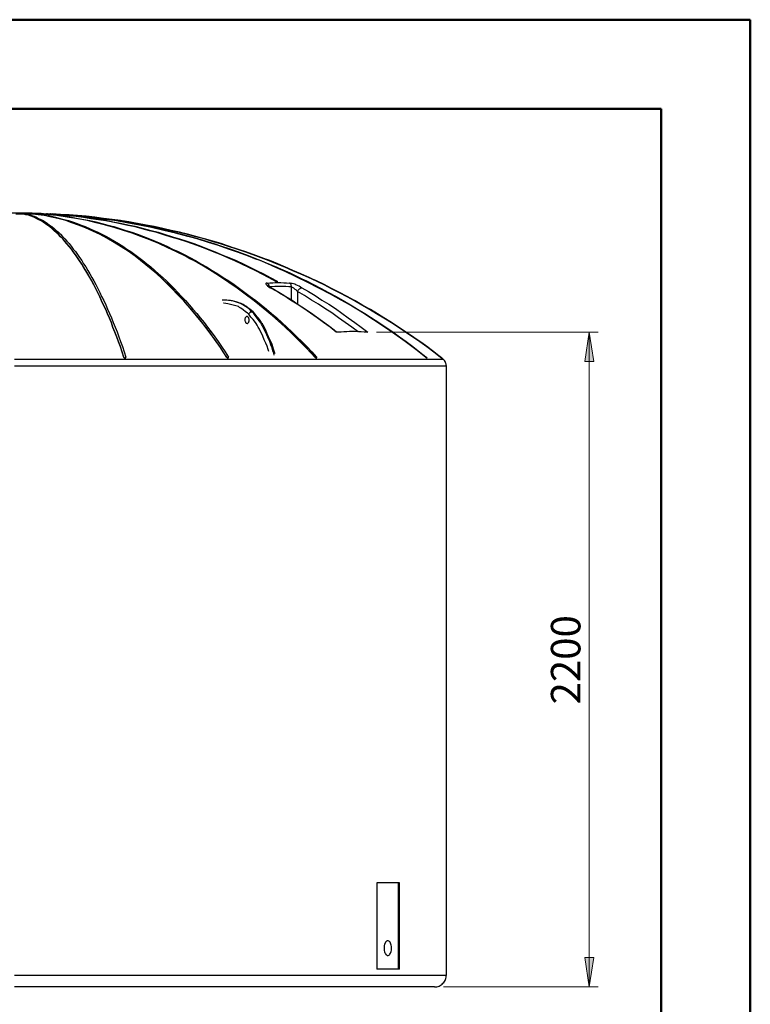
# Model space of a CAD drawing. Extents: x 0 to 1191, y 1 to 842.
# Drawn here: x 959 to 1191, y 530 to 842 of the extents above; entities that cross this region are included whole.
import ezdxf

# ---------------------------------------------------------------- set-up
doc = ezdxf.new("R2010")
doc.units = 0
doc.header["$MEASUREMENT"] = 0
doc.layers.add('Layer 1', color=7, linetype='Continuous')

msp = doc.modelspace()

# ---------------------------------------------------------------- hatches: boundary and pattern name
at = {"layer": 'Layer 1', "true_color": 0x808080}
h = msp.add_hatch(color=8, dxfattribs=at)
h.dxf.hatch_style = 2
h.paths.add_polyline_path([(1139.6, 535.4), (1138.2, 544.7), (1141, 544.7)])
h.paths.add_polyline_path([(1139.6, 743.2), (1141, 733.9), (1138.2, 733.9)])
h.paths.add_polyline_path([(96.7, 535.4), (95.3, 544.7), (98.1, 544.7)])
h.paths.add_polyline_path([(96.7, 780.8), (98.1, 771.5), (95.3, 771.5)])

# ---------------------------------------------------------------- linework, layer by layer
at = {"layer": 'Layer 1', "color": 9, "lineweight": 50, "true_color": 0xc0c0c0}
for points in [[(0.2, 842.4), (1190.7, 842.4)], [(1190.7, 0.6), (1190.7, 842.4)], [(71, 814.1), (1162.4, 814.1)], [(1162.4, 814.1), (1162.4, 28.9)]]:
    msp.add_lwpolyline(points, dxfattribs=at)
at = {"layer": 'Layer 1', "color": 7, "lineweight": 25, "true_color": 0xffffff}
for points in [[(966.4, 780.8), (965.6, 780.9), (962.8, 781), (960, 781), (957.2, 781), (954.5, 781), (951.7, 781), (948.9, 780.9), (948.1, 780.8)], [(960, 780.7), (959.7, 780.7), (959.4, 780.7), (959.1, 780.7), (958.8, 780.7), (958.5, 780.7), (958.2, 780.7), (957.9, 780.7), (957.6, 780.7)], [(958.2, 780.8), (958.8, 780.8), (959.4, 780.8), (960, 780.8), (960.7, 780.8), (961.3, 780.8), (961.8, 780.8), (962.4, 780.8), (963, 780.8), (963.5, 780.8), (964, 780.8), (964.5, 780.8), (965, 780.8), (965.5, 780.8), (965.9, 780.8), (966.3, 780.8), (966.7, 780.8), (967.1, 780.8), (967.4, 780.8), (967.7, 780.8), (968, 780.8), (968.2, 780.8), (968.5, 780.8), (968.6, 780.8), (968.8, 780.8), (968.9, 780.8), (969, 780.8), (969.1, 780.8)], [(960, 780.8), (960, 780.7)], [(960, 780.7), (960, 780.8)], [(960.6, 780.8), (960.5, 780.8), (960.4, 780.8), (960.3, 780.8), (960.2, 780.8), (960.1, 780.8), (960, 780.8)], [(960, 780.8), (960, 780.8)], [(991.9, 735.3), (991.3, 737), (990.8, 738.6), (990.2, 740.2), (989.6, 741.7), (989, 743.3), (988.4, 744.8), (987.9, 746.3), (987.3, 747.7), (986.7, 749.1), (986.1, 750.5), (985.4, 751.9), (984.8, 753.2), (984.2, 754.5), (983.6, 755.8), (983, 757.1), (982.3, 758.3), (981.7, 759.5), (981.1, 760.6), (980.4, 761.7), (979.8, 762.8), (979.1, 763.9), (978.5, 764.9), (977.8, 765.9), (977.2, 766.9), (976.5, 767.9), (975.8, 768.8), (975.2, 769.6), (974.5, 770.5), (973.8, 771.3), (973.1, 772.1), (972.5, 772.8), (971.8, 773.6), (971.1, 774.3), (970.4, 774.9), (969.7, 775.5), (969.1, 776.1), (968.4, 776.7), (967.7, 777.2), (967, 777.7), (966.3, 778.2), (965.6, 778.6), (964.9, 779), (964.2, 779.3), (963.5, 779.7), (962.8, 780), (962.1, 780.2), (961.4, 780.4), (960.7, 780.6), (960, 780.8)], [(991.9, 735.2), (991.3, 736.9), (990.8, 738.5), (990.2, 740.1), (989.6, 741.6), (989, 743.2), (988.4, 744.7), (987.9, 746.2), (987.3, 747.6), (986.7, 749), (986.1, 750.4), (985.4, 751.8), (984.8, 753.1), (984.2, 754.4), (983.6, 755.7), (983, 757), (982.3, 758.2), (981.7, 759.4), (981.1, 760.5), (980.4, 761.6), (979.8, 762.7), (979.1, 763.8), (978.5, 764.8), (977.8, 765.8), (977.2, 766.8), (976.5, 767.8), (975.8, 768.7), (975.2, 769.6), (974.5, 770.4), (973.8, 771.2), (973.1, 772), (972.5, 772.8), (971.8, 773.5), (971.1, 774.2), (970.4, 774.8), (969.7, 775.4), (969.1, 776), (968.4, 776.6), (967.7, 777.1), (967, 777.6), (966.3, 778.1), (965.6, 778.5), (964.9, 778.9), (964.2, 779.2), (963.5, 779.6), (962.8, 779.9), (962.1, 780.1), (961.4, 780.4), (960.7, 780.5), (960, 780.7)], [(960, 780.7), (960, 780.7)], [(960.6, 780.8), (960.6, 780.8)], [(960.6, 780.8), (961.3, 780.6), (962, 780.4), (962.7, 780.2), (963.4, 780), (964.1, 779.7), (964.8, 779.3), (965.5, 779), (966.2, 778.6), (966.9, 778.2), (967.6, 777.7), (968.3, 777.2), (969, 776.7), (969.7, 776.1), (970.4, 775.5), (971.1, 774.9), (971.7, 774.3), (972.4, 773.6), (973.1, 772.8), (973.8, 772.1), (974.5, 771.3), (975.1, 770.5), (975.8, 769.6), (976.5, 768.8), (977.1, 767.9), (977.8, 766.9), (978.5, 765.9), (979.1, 764.9), (979.8, 763.9), (980.4, 762.8), (981.1, 761.7), (981.7, 760.6), (982.3, 759.5), (983, 758.3), (983.6, 757.1), (984.2, 755.8), (984.8, 754.5), (985.5, 753.2), (986.1, 751.9), (986.7, 750.5), (987.3, 749.1), (987.9, 747.7), (988.5, 746.3), (989.1, 744.8), (989.7, 743.3), (990.3, 741.7), (990.8, 740.2), (991.4, 738.6), (992, 737), (992.5, 735.3)], [(962.9, 780.7), (962.6, 780.7), (962.3, 780.7), (962, 780.7), (961.8, 780.7), (961.5, 780.7), (961.2, 780.7), (961, 780.7)], [(962.9, 780.8), (962.9, 780.7)], [(963.4, 780.8), (963.4, 780.8), (963.3, 780.8), (963.2, 780.8), (963.1, 780.8), (963, 780.8), (962.9, 780.8)], [(962.9, 780.8), (962.9, 780.8)], [(1024.5, 735.3), (1023.4, 737), (1022.3, 738.6), (1021.2, 740.2), (1020.1, 741.7), (1019, 743.3), (1017.9, 744.8), (1016.7, 746.3), (1015.6, 747.7), (1014.4, 749.1), (1013.2, 750.5), (1012, 751.9), (1010.9, 753.2), (1009.7, 754.5), (1008.5, 755.8), (1007.3, 757.1), (1006, 758.3), (1004.8, 759.5), (1003.6, 760.6), (1002.3, 761.7), (1001.1, 762.8), (999.8, 763.9), (998.6, 764.9), (997.3, 765.9), (996, 766.9), (994.8, 767.9), (993.5, 768.8), (992.2, 769.6), (990.9, 770.5), (989.6, 771.3), (988.3, 772.1), (987, 772.8), (985.7, 773.6), (984.4, 774.3), (983, 774.9), (981.7, 775.5), (980.4, 776.1), (979.1, 776.7), (977.7, 777.2), (976.4, 777.7), (975, 778.2), (973.7, 778.6), (972.3, 779), (971, 779.3), (969.6, 779.7), (968.3, 780), (966.9, 780.2), (965.6, 780.4), (964.2, 780.6), (962.9, 780.8)], [(962.9, 780.7), (962.9, 780.8)], [(1024.5, 735.2), (1022.7, 738), (1020.8, 740.8), (1018.8, 743.4), (1016.9, 746), (1014.9, 748.4), (1012.9, 750.8), (1010.9, 753.1), (1008.8, 755.3), (1007.2, 757), (1005.5, 758.7), (1003.9, 760.2), (1002.2, 761.8), (1000.5, 763.2), (998.8, 764.6), (997.1, 766), (995.4, 767.3), (993.2, 768.9), (991, 770.3), (988.8, 771.7), (986.5, 773), (984.3, 774.2), (982, 775.3), (979.7, 776.3), (977.5, 777.2), (975.4, 777.9), (973.4, 778.6), (971.3, 779.2), (969.4, 779.6), (968.4, 779.8), (967.5, 780), (966.6, 780.2), (965.6, 780.3), (964.7, 780.5), (963.8, 780.6), (962.9, 780.7)], [(962.9, 780.7), (962.9, 780.7)], [(963.4, 780.8), (963.4, 780.8)], [(963.4, 780.8), (964.8, 780.6), (966.2, 780.4), (967.5, 780.2), (968.9, 780), (970.2, 779.7), (971.6, 779.3), (972.9, 779), (974.3, 778.6), (975.6, 778.2), (977, 777.7), (978.3, 777.2), (979.6, 776.7), (981, 776.1), (982.3, 775.5), (983.6, 774.9), (984.9, 774.3), (986.3, 773.6), (987.6, 772.8), (988.9, 772.1), (990.2, 771.3), (991.5, 770.5), (992.8, 769.6), (994.1, 768.8), (995.3, 767.9), (996.6, 766.9), (997.9, 765.9), (999.2, 764.9), (1000.4, 763.9), (1001.7, 762.8), (1002.9, 761.7), (1004.2, 760.6), (1005.4, 759.5), (1006.6, 758.3), (1007.8, 757.1), (1009, 755.8), (1010.2, 754.5), (1011.4, 753.2), (1012.6, 751.9), (1013.8, 750.5), (1015, 749.1), (1016.1, 747.7), (1017.3, 746.3), (1018.4, 744.8), (1019.6, 743.3), (1020.7, 741.7), (1021.8, 740.2), (1022.9, 738.6), (1024, 737), (1025.1, 735.3)], [(965.4, 780.7), (965.1, 780.7), (964.9, 780.7), (964.7, 780.7), (964.4, 780.7), (964.3, 780.7)], [(965.4, 780.8), (965.4, 780.7)], [(965.8, 780.8), (965.8, 780.8), (965.7, 780.8), (965.6, 780.8), (965.5, 780.8), (965.4, 780.8)], [(965.4, 780.8), (965.4, 780.8)], [(1052.6, 735.3), (1049.5, 738.5), (1046.5, 741.6), (1043.3, 744.6), (1040.1, 747.5), (1036.9, 750.2), (1033.6, 752.9), (1030.3, 755.5), (1027.3, 757.7), (1024.1, 759.8), (1021, 761.9), (1017.8, 763.8), (1014.6, 765.6), (1011.4, 767.4), (1007.8, 769.2), (1004.2, 770.8), (1000.6, 772.4), (997, 773.8), (993.3, 775.1), (989.7, 776.3), (986, 777.3), (982.5, 778.2), (979.1, 778.9), (975.7, 779.5), (972.3, 780.1), (968.8, 780.5), (965.4, 780.8)], [(965.4, 780.7), (965.4, 780.8)], [(1052.6, 735.2), (1049.9, 738), (1047.2, 740.8), (1044.5, 743.4), (1041.8, 745.9), (1039, 748.4), (1036.1, 750.8), (1033.2, 753.1), (1030.4, 755.3), (1027.8, 757.2), (1025.2, 759), (1022.5, 760.8), (1019.9, 762.5), (1018.5, 763.3), (1017.1, 764.2), (1015.7, 765), (1014.3, 765.8), (1012.8, 766.5), (1011.4, 767.3), (1008.6, 768.7), (1005.8, 770), (1003, 771.3), (1000.1, 772.5), (997.3, 773.6), (994.5, 774.6), (991.7, 775.5), (988.8, 776.4), (986, 777.2), (983.1, 777.9), (980.3, 778.6), (977.4, 779.2), (974.5, 779.6), (973.2, 779.8), (971.9, 780), (970.6, 780.2), (969.3, 780.3), (968, 780.5), (966.7, 780.6), (965.4, 780.7)], [(965.4, 780.7), (965.4, 780.7)], [(965.8, 780.8), (965.8, 780.8)], [(965.8, 780.8), (967.8, 780.6), (969.7, 780.4), (971.6, 780.2), (973.5, 780), (975.4, 779.7), (977.3, 779.3), (979.2, 779), (981.1, 778.6), (983, 778.2), (984.9, 777.7), (986.8, 777.2), (988.7, 776.7), (990.6, 776.1), (992.5, 775.5), (994.4, 774.9), (996.2, 774.3), (998.1, 773.6), (1000, 772.8), (1001.8, 772.1), (1003.6, 771.3), (1005.5, 770.5), (1007.3, 769.6), (1009.1, 768.8), (1011, 767.9), (1012.8, 766.9), (1014.6, 765.9), (1016.3, 764.9), (1018.1, 763.9), (1019.9, 762.8), (1021.7, 761.7), (1023.4, 760.6), (1025.2, 759.5), (1026.9, 758.3), (1028.6, 757.1), (1030.3, 755.8), (1032, 754.5), (1033.7, 753.2), (1035.4, 751.9), (1037.1, 750.5), (1038.7, 749.1), (1040.4, 747.7), (1042, 746.3), (1043.6, 744.8), (1045.2, 743.3), (1046.8, 741.7), (1048.4, 740.2), (1049.9, 738.6), (1051.5, 737), (1053, 735.3)], [(967.3, 780.7), (967.1, 780.7), (967, 780.7)], [(967.3, 780.8), (967.3, 780.7)], [(967.3, 780.7), (967.3, 780.8)], [(967.6, 780.8), (967.6, 780.8), (967.5, 780.8), (967.4, 780.8), (967.3, 780.8)], [(967.3, 780.8), (967.3, 780.8)], [(1040.1, 759.4), (1038, 760.5), (1035.8, 761.7), (1033.7, 762.8), (1031.5, 763.8), (1029.3, 764.9), (1027.1, 765.9), (1024.9, 766.9), (1022.7, 767.8), (1020.5, 768.7), (1018.2, 769.6), (1016, 770.5), (1013.7, 771.3), (1011.5, 772.1), (1009.2, 772.8), (1006.9, 773.5), (1004.6, 774.2), (1002.3, 774.9), (1000, 775.5), (997.7, 776.1), (995.4, 776.7), (993.1, 777.2), (990.8, 777.7), (988.4, 778.1), (986.1, 778.6), (983.8, 779), (981.4, 779.3), (979.1, 779.7), (976.7, 780), (974.4, 780.2), (972, 780.4), (969.7, 780.6), (967.3, 780.8)], [(1040.1, 759.3), (1038, 760.4), (1035.8, 761.6), (1033.7, 762.7), (1031.5, 763.7), (1029.3, 764.8), (1027.1, 765.8), (1024.9, 766.8), (1022.7, 767.7), (1020.5, 768.6), (1018.2, 769.5), (1016, 770.4), (1013.7, 771.2), (1011.5, 772), (1009.2, 772.7), (1006.9, 773.4), (1004.6, 774.1), (1002.3, 774.8), (1000, 775.4), (997.7, 776), (995.4, 776.6), (993.1, 777.1), (990.8, 777.6), (988.4, 778.1), (986.1, 778.5), (983.8, 778.9), (981.4, 779.2), (979.1, 779.6), (976.7, 779.9), (974.4, 780.1), (972, 780.4), (969.7, 780.5), (967.3, 780.7)], [(967.3, 780.7), (967.3, 780.7)], [(967.6, 780.8), (967.6, 780.8)], [(967.6, 780.8), (970, 780.6), (972.4, 780.4), (974.7, 780.2), (977.1, 780), (979.4, 779.7), (981.8, 779.3), (984.1, 779), (986.4, 778.6), (988.8, 778.1), (991.1, 777.7), (993.4, 777.2), (995.8, 776.7), (998.1, 776.1), (1000.4, 775.5), (1002.7, 774.9), (1005, 774.2), (1007.3, 773.5), (1009.5, 772.8), (1011.8, 772.1), (1014.1, 771.3), (1016.3, 770.5), (1018.6, 769.6), (1020.8, 768.7), (1023, 767.8), (1025.2, 766.9), (1027.5, 765.9), (1029.7, 764.9), (1031.8, 763.8), (1034, 762.8), (1036.2, 761.7), (1038.3, 760.5), (1040.5, 759.4)], [(968.6, 780.7), (968.6, 780.8)], [(968.6, 780.8), (968.6, 780.7)], [(968.7, 780.8), (968.7, 780.8), (968.6, 780.8)], [(968.6, 780.8), (968.6, 780.8)], [(1087.7, 735.3), (1083.5, 738.5), (1079.3, 741.6), (1075.1, 744.6), (1070.7, 747.5), (1066.3, 750.2), (1061.8, 752.9), (1057.3, 755.5), (1053.1, 757.7), (1048.9, 759.8), (1044.6, 761.9), (1040.2, 763.8), (1035.9, 765.6), (1031.4, 767.4), (1026.6, 769.2), (1021.7, 770.8), (1016.8, 772.4), (1011.8, 773.8), (1006.8, 775.1), (1001.8, 776.3), (996.7, 777.3), (992, 778.2), (987.4, 778.9), (982.7, 779.5), (978, 780.1), (973.3, 780.5), (968.6, 780.8)], [(968.7, 780.8), (968.7, 780.8)], [(968.7, 780.8), (971.4, 780.6), (974, 780.4), (976.6, 780.2), (979.2, 780), (981.8, 779.7), (984.5, 779.3), (987.1, 779), (989.7, 778.6), (992.3, 778.2), (994.8, 777.7), (997.4, 777.2), (1000, 776.7), (1002.6, 776.1), (1005.2, 775.5), (1007.7, 774.9), (1010.3, 774.3), (1012.8, 773.6), (1015.4, 772.8), (1017.9, 772.1), (1020.4, 771.3), (1022.9, 770.5), (1025.4, 769.6), (1027.9, 768.8), (1030.4, 767.9), (1032.8, 766.9), (1035.3, 765.9), (1037.7, 764.9), (1040.2, 763.9), (1042.6, 762.8), (1045, 761.7), (1047.4, 760.6), (1049.8, 759.5), (1052.1, 758.3), (1054.5, 757.1), (1056.8, 755.8), (1059.2, 754.5), (1061.5, 753.2), (1063.8, 751.9), (1066, 750.5), (1068.3, 749.1), (1070.5, 747.7), (1072.8, 746.3), (1075, 744.8), (1077.2, 743.3), (1079.3, 741.7), (1081.5, 740.2), (1083.6, 738.6), (1085.7, 737), (1087.8, 735.3)], [(969.1, 780.8), (969.1, 780.8)], [(969.1, 780.8), (969.1, 780.8)], [(1092.4, 735.3), (1090.2, 737), (1088, 738.6), (1085.8, 740.2), (1083.6, 741.7), (1081.3, 743.3), (1079, 744.8), (1076.8, 746.3), (1074.4, 747.7), (1072.1, 749.1), (1069.8, 750.5), (1067.4, 751.9), (1065.1, 753.2), (1062.7, 754.5), (1060.3, 755.8), (1057.8, 757.1), (1055.4, 758.3), (1053, 759.5), (1050.5, 760.6), (1048, 761.7), (1045.5, 762.8), (1043, 763.9), (1040.5, 764.9), (1038, 765.9), (1035.4, 766.9), (1032.9, 767.9), (1030.3, 768.8), (1027.7, 769.6), (1025.1, 770.5), (1022.5, 771.3), (1019.9, 772.1), (1017.3, 772.8), (1014.7, 773.6), (1012.1, 774.3), (1009.4, 774.9), (1006.8, 775.5), (1004.1, 776.1), (1001.4, 776.7), (998.8, 777.2), (996.1, 777.7), (993.4, 778.2), (990.7, 778.6), (988, 779), (985.3, 779.3), (982.6, 779.7), (979.9, 780), (977.2, 780.2), (974.5, 780.4), (971.8, 780.6), (969.1, 780.8)], [(969.1, 780.8), (969.1, 780.8)], [(969.1, 780.8), (969.1, 780.8)], [(1092.7, 735.1), (1090.5, 736.7), (1088.3, 738.4), (1086.1, 740), (1083.9, 741.5), (1081.6, 743.1), (1079.3, 744.6), (1077.1, 746.1), (1074.7, 747.5), (1072.4, 749), (1070.1, 750.4), (1067.7, 751.7), (1065.3, 753.1), (1062.9, 754.4), (1060.5, 755.7), (1058.1, 756.9), (1055.7, 758.1), (1053.2, 759.3), (1050.7, 760.5), (1048.2, 761.6), (1045.7, 762.7), (1043.2, 763.8), (1040.7, 764.9), (1038.2, 765.9), (1035.6, 766.8), (1033.1, 767.8), (1030.5, 768.7), (1027.9, 769.6), (1025.3, 770.4), (1022.7, 771.3), (1020.1, 772.1), (1017.5, 772.8), (1014.8, 773.5), (1012.2, 774.2), (1009.5, 774.9), (1006.9, 775.5), (1004.2, 776.1), (1001.5, 776.7), (998.9, 777.2), (996.2, 777.7), (993.5, 778.1), (990.8, 778.6), (988.1, 779), (985.4, 779.3), (982.7, 779.7), (979.9, 780), (977.2, 780.2), (974.5, 780.4), (971.8, 780.6), (969.1, 780.8)], [(969.1, 780.8), (969.1, 780.8)], [(1087.7, 735.2), (1084.5, 737.7), (1081.2, 740.2), (1077.9, 742.6), (1074.5, 744.9), (1071.1, 747.1), (1067.7, 749.3), (1064.3, 751.4), (1060.8, 753.4), (1057.4, 755.3), (1053.8, 757.2), (1050.3, 759), (1046.6, 760.8), (1043.1, 762.5), (1041.1, 763.3), (1039.2, 764.2), (1037.3, 765), (1035.4, 765.8), (1033.4, 766.5), (1031.4, 767.3), (1028.3, 768.5), (1025.1, 769.6), (1021.9, 770.7), (1018.7, 771.7), (1015.4, 772.7), (1012.2, 773.6), (1008.3, 774.6), (1004.5, 775.5), (1000.6, 776.4), (996.8, 777.2), (992.8, 777.9), (989, 778.6), (985, 779.2), (981.1, 779.6), (979, 779.9), (976.9, 780.1), (974.9, 780.3), (972.9, 780.4), (970.8, 780.6), (970.2, 780.6)], [(1092.4, 735.2), (1090.2, 736.9), (1088, 738.5), (1085.8, 740.1), (1083.6, 741.6), (1081.3, 743.2), (1079, 744.7), (1076.8, 746.2), (1074.4, 747.6), (1072.1, 749), (1069.8, 750.4), (1067.4, 751.8), (1065.1, 753.1), (1062.7, 754.4), (1060.3, 755.7), (1057.8, 757), (1055.4, 758.2), (1053, 759.4), (1050.5, 760.5), (1048, 761.6), (1045.5, 762.7), (1043, 763.8), (1040.5, 764.8), (1038, 765.8), (1035.4, 766.8), (1032.9, 767.8), (1030.3, 768.7), (1027.7, 769.6), (1025.1, 770.4), (1022.5, 771.2), (1019.9, 772), (1017.3, 772.8), (1014.7, 773.5), (1012.1, 774.2), (1009.4, 774.8), (1006.8, 775.4), (1004.1, 776), (1001.4, 776.6), (998.8, 777.1), (996.1, 777.6), (993.4, 778.1), (990.7, 778.5), (988, 778.9), (985.3, 779.2), (982.7, 779.6)], [(1037.3, 758.8), (1037.1, 758.8), (1037, 758.8), (1036.9, 758.7), (1036.9, 758.5), (1037, 758.3), (1037.2, 758.1), (1037.5, 757.9), (1037.9, 757.6), (1038.3, 757.3)], [(1037.3, 758.8), (1038.2, 758.9), (1039.1, 758.9), (1039.9, 759), (1040.8, 759), (1041.7, 759), (1042.6, 758.9), (1043.5, 758.9), (1044.4, 758.8)], [(1037.3, 758.8), (1037.4, 758.7), (1037.6, 758.6), (1037.7, 758.5), (1037.8, 758.3), (1037.9, 758.2), (1037.9, 758), (1038, 757.8), (1038, 757.6)], [(1038.5, 757.3), (1038.3, 757.4), (1038.1, 757.5), (1038, 757.6), (1037.9, 757.7), (1037.8, 757.8), (1037.7, 757.8), (1037.7, 757.9), (1037.6, 757.9)], [(1045.1, 757.6), (1044.2, 757.6), (1043.3, 757.7), (1042.4, 757.7), (1041.5, 757.7), (1040.6, 757.7), (1039.8, 757.7), (1038.9, 757.6), (1038, 757.6)], [(1038.3, 757.3), (1038.4, 757.3), (1038.5, 757.3)], [(1059.3, 743.2), (1057.3, 744.8), (1055.2, 746.3), (1053.2, 747.8), (1051.1, 749.2), (1049, 750.7), (1046.9, 752.1), (1044.8, 753.4), (1042.6, 754.8), (1040.5, 756.1), (1038.3, 757.3)], [(1059.4, 743.2), (1058.6, 743.8), (1056.8, 745.2), (1054.9, 746.6), (1053, 748), (1051.1, 749.3), (1049.2, 750.6), (1047.2, 751.9), (1045.3, 753.2), (1043.3, 754.4), (1041.3, 755.6), (1039.4, 756.8), (1038.5, 757.3)], [(1040.1, 759.4), (1040.3, 759.3), (1040.4, 759.3), (1040.4, 759.2), (1040.5, 759.2), (1040.6, 759.2), (1040.6, 759.3), (1040.5, 759.4)], [(1040.1, 759.3), (1040.1, 759.4)], [(1040.1, 759.3), (1040.3, 759.2), (1040.4, 759.2), (1040.4, 759.1), (1040.5, 759.1), (1040.6, 759.1)], [(1040.6, 759.1), (1040.6, 759.2)], [(1045.1, 757.6), (1045.1, 757.8), (1045, 758), (1045, 758.2), (1044.9, 758.3), (1044.8, 758.5), (1044.7, 758.6), (1044.5, 758.7), (1044.4, 758.8)], [(1048.3, 757.3), (1047.9, 757.5), (1047.5, 757.8), (1047, 758), (1046.5, 758.2), (1046.1, 758.4), (1045.7, 758.5), (1045.3, 758.6), (1045, 758.7), (1044.7, 758.8), (1044.4, 758.8)], [(1045.1, 753.3), (1045.1, 757.6)], [(1045.1, 757.6), (1045.2, 757.5), (1045.3, 757.5), (1045.5, 757.4), (1045.7, 757.3), (1045.9, 757.1), (1046.1, 756.9), (1046.4, 756.7), (1046.6, 756.5), (1046.8, 756.3), (1047, 756.1)], [(1047, 756.1), (1047.1, 756.3), (1047.2, 756.5), (1047.3, 756.6), (1047.5, 756.8), (1047.6, 757), (1047.8, 757.1), (1047.9, 757.2), (1048, 757.3), (1048.2, 757.3), (1048.3, 757.3)], [(1048.3, 757.3), (1050.5, 756.1), (1052.6, 754.8), (1054.7, 753.4), (1056.9, 752.1), (1059, 750.7), (1061.1, 749.2), (1063.1, 747.8), (1065.2, 746.3), (1067.2, 744.8), (1069.3, 743.2)], [(1032.5, 749.7), (1031.8, 750.4), (1031, 751), (1030.3, 751.5), (1029.6, 751.9), (1029.1, 752.2), (1028.6, 752.4), (1028.2, 752.5), (1026.7, 753), (1025.9, 753.1), (1025.1, 753.3), (1024.4, 753.4), (1023.7, 753.4), (1023.1, 753.4)], [(1023.6, 753.4), (1023.5, 753.4), (1023.1, 753.4)], [(1032.9, 749.6), (1032.4, 750.1), (1031.8, 750.5), (1031.2, 750.9), (1030.6, 751.4), (1030.2, 751.7), (1029.7, 752), (1029.5, 752.1), (1029.3, 752.2), (1029.1, 752.3), (1028.8, 752.4), (1028.4, 752.5), (1028.1, 752.6), (1027.8, 752.7), (1027.5, 752.8), (1027.1, 752.9), (1026.3, 753.1), (1025.7, 753.2), (1025.1, 753.3), (1024.5, 753.4), (1024, 753.4), (1023.7, 753.4)], [(1047, 756.1), (1047, 752.1)], [(1066.2, 743.3), (1064.2, 744.8), (1062.1, 746.3), (1060, 747.8), (1057.9, 749.3), (1055.7, 750.7), (1053.6, 752.1), (1051.4, 753.4), (1049.2, 754.8), (1047, 756.1)], [(1031.5, 748.9), (1031, 749.3), (1030.5, 749.7), (1029.7, 750.3), (1029, 750.8), (1028.6, 751), (1028.2, 751.3), (1027.8, 751.4), (1027.4, 751.6), (1026.1, 751.9), (1024.9, 752.2), (1024.2, 752.3), (1023.6, 752.4), (1023.5, 752.4)], [(1031.5, 746.6), (1031.6, 746.7), (1031.6, 746.9), (1031.6, 747.1), (1031.6, 747.3), (1031.5, 747.5), (1031.5, 747.7), (1031.4, 747.8), (1031.3, 748), (1031.2, 748.1), (1031.1, 748.2), (1031, 748.2), (1030.9, 748.2), (1030.8, 748.2), (1030.7, 748.1), (1030.6, 748), (1030.5, 747.9), (1030.4, 747.8), (1030.4, 747.6), (1030.3, 747.4), (1030.3, 747.2), (1030.3, 747), (1030.3, 746.8), (1030.4, 746.7), (1030.5, 746.5), (1030.5, 746.3), (1030.6, 746.2), (1030.7, 746.1), (1030.8, 746.1), (1031, 746), (1031.1, 746), (1031.2, 746.1), (1031.3, 746.2), (1031.4, 746.3), (1031.5, 746.4), (1031.5, 746.6)], [(1031.5, 748.9), (1031.6, 749), (1031.7, 749.2), (1031.8, 749.3), (1031.9, 749.5), (1032.1, 749.6), (1032.2, 749.6), (1032.4, 749.7), (1032.5, 749.7)], [(1031.5, 748.9), (1031.6, 749), (1031.7, 749.2), (1031.8, 749.3), (1031.9, 749.4), (1032.1, 749.5), (1032.3, 749.6), (1032.4, 749.7), (1032.6, 749.7)], [(1037.9, 737.1), (1037.7, 737.7), (1037.3, 738.7), (1036.9, 739.7), (1036.4, 740.8), (1036, 741.9), (1034.9, 744.1), (1034.7, 744.5), (1034.5, 744.8), (1034.2, 745.4), (1033.9, 745.9), (1033.6, 746.3), (1032.9, 747.2), (1032.2, 748), (1031.5, 748.9)], [(1032.5, 749.7), (1032.7, 749.7), (1032.8, 749.7), (1032.9, 749.6)], [(1032.5, 749.7), (1032.5, 749.7), (1032.6, 749.7)], [(1032.6, 749.7), (1032.7, 749.7), (1032.8, 749.6), (1032.9, 749.6), (1033, 749.5)], [(1039.6, 735.9), (1039.5, 736.5), (1039.2, 737.3), (1038.9, 738.2), (1038.5, 739.2), (1038.2, 740.2), (1037.8, 741.1), (1037, 742.9), (1036.1, 744.7), (1035.9, 745.2), (1035.6, 745.7), (1035.3, 746.2), (1034.9, 746.7), (1034.2, 747.6), (1033.5, 748.5), (1033.1, 749.1), (1032.6, 749.7)], [(1033, 749.5), (1033, 749.5), (1033, 749.6), (1032.9, 749.6)], [(1039.9, 736.3), (1039.8, 736.5), (1039.6, 737.2), (1039.4, 737.8), (1039.2, 738.5), (1038.9, 739.3), (1038.6, 740), (1038.2, 740.9), (1037.8, 741.7), (1037.4, 742.7), (1036.9, 743.8), (1036.5, 744.6), (1036.3, 745.1), (1036.1, 745.4), (1035.9, 745.8), (1035.6, 746.1), (1035.4, 746.5), (1035.1, 746.9), (1034.6, 747.6), (1034.1, 748.2), (1033.5, 748.9), (1033, 749.5)], [(1060.8, 743.2), (1060.6, 743.2), (1060.4, 743.2), (1060.2, 743.2), (1060.1, 743.2), (1059.9, 743.2), (1059.7, 743.2), (1059.5, 743.2), (1059.3, 743.2)], [(1068.1, 743.2), (1067.2, 743.3), (1066.3, 743.3), (1065.3, 743.4), (1064.4, 743.4), (1063.5, 743.4), (1062.6, 743.3), (1061.7, 743.3), (1060.8, 743.2)], [(1069.3, 743.2), (1069.1, 743.2), (1069, 743.2), (1068.8, 743.2), (1068.7, 743.2), (1068.5, 743.2), (1068.4, 743.2), (1068.2, 743.2), (1068.1, 743.2)], [(957.2, 734.6), (960.8, 734.6), (964.4, 734.6), (967.9, 734.6), (971.4, 734.6), (975, 734.6), (978.5, 734.6), (982, 734.6), (985.5, 734.6), (989, 734.6), (992.4, 734.6), (995.8, 734.6), (999.2, 734.6), (1002.6, 734.6), (1005.9, 734.6), (1009.3, 734.6), (1012.5, 734.6), (1015.8, 734.6), (1018.9, 734.6), (1022.1, 734.6), (1025.2, 734.6), (1028.3, 734.6), (1031.3, 734.6), (1034.2, 734.6), (1037.1, 734.6), (1040, 734.6), (1042.8, 734.6), (1045.5, 734.6), (1048.2, 734.6), (1050.8, 734.6), (1053.3, 734.6), (1055.8, 734.6), (1058.2, 734.6), (1060.6, 734.6), (1062.9, 734.6), (1065.1, 734.6), (1067.2, 734.6), (1069.2, 734.6), (1071.2, 734.6), (1073.1, 734.6), (1074.9, 734.6), (1076.7, 734.6), (1078.3, 734.6), (1079.9, 734.6), (1081.4, 734.6), (1082.8, 734.6), (1084.1, 734.6), (1085.4, 734.6), (1086.5, 734.6), (1087.6, 734.6), (1088.5, 734.6), (1089.4, 734.6), (1090.2, 734.6), (1090.9, 734.6), (1091.5, 734.6), (1092, 734.6), (1092.4, 734.6), (1092.7, 734.6), (1093, 734.6), (1093.1, 734.6), (1093.2, 734.6)], [(991.9, 735.3), (991.9, 735.2), (992, 735.2), (992.1, 735.1), (992.2, 735.1), (992.3, 735.1), (992.4, 735.1), (992.5, 735.1), (992.5, 735.2), (992.5, 735.3)], [(991.9, 735.2), (991.9, 735.2), (992, 735.1), (992.1, 735), (992.2, 735), (992.3, 735), (992.4, 735), (992.5, 735), (992.5, 735.1), (992.5, 735.2)], [(992.5, 735.2), (992.5, 735.3)], [(1024.5, 735.3), (1024.6, 735.2), (1024.7, 735.2), (1024.8, 735.1), (1024.9, 735.1), (1025, 735.1), (1025.1, 735.1), (1025.1, 735.2), (1025.1, 735.3)], [(1024.5, 735.2), (1024.5, 735.3)], [(1024.5, 735.2), (1024.6, 735.2), (1024.7, 735.1), (1024.8, 735), (1024.9, 735), (1025, 735), (1025.1, 735), (1025.1, 735.1)], [(1025.1, 735.1), (1025.1, 735.2)], [(1052.6, 735.3), (1052.6, 735.2), (1052.8, 735.2), (1052.8, 735.1), (1052.9, 735.1), (1053, 735.1), (1053.1, 735.1), (1053.1, 735.2), (1053, 735.3)], [(1052.6, 735.2), (1052.6, 735.3)], [(1052.6, 735.2), (1052.6, 735.2), (1052.8, 735.1), (1052.8, 735), (1052.9, 735), (1053, 735), (1053.1, 735), (1053.1, 735.1)], [(1053.1, 735.1), (1053.1, 735.2)], [(1087.7, 735.2), (1087.7, 735.3)], [(1087.7, 735.3), (1087.8, 735.2), (1087.9, 735.2), (1088, 735.1), (1088.1, 735.1), (1088, 735.2), (1087.9, 735.2), (1087.8, 735.3)], [(1087.7, 735.2), (1087.8, 735.2), (1087.9, 735.1), (1088, 735), (1088.1, 735)], [(1088.1, 735), (1088.1, 735.1)], [(1092.4, 735.3), (1092.5, 735.2), (1092.6, 735.2), (1092.6, 735.1), (1092.7, 735.1)], [(1092.4, 735.2), (1092.4, 735.3)], [(1092.4, 735.2), (1092.5, 735.2), (1092.6, 735.1), (1092.6, 735), (1092.7, 735)], [(1092.7, 735), (1092.7, 735.1)], [(1093.2, 734.6), (1093.1, 734.7), (1093, 734.7), (1093, 734.8), (1092.9, 734.8), (1092.9, 734.9), (1092.8, 734.9), (1092.7, 734.9), (1092.7, 735)], [(1094.3, 732.4), (1094.2, 732.7), (1094.2, 733), (1094.1, 733.3), (1094, 733.6), (1093.8, 733.9), (1093.6, 734.2), (1093.4, 734.4), (1093.2, 734.6)], [(1094.3, 732.4), (1094.2, 732.4), (1094.1, 732.4), (1093.8, 732.4), (1093.5, 732.4), (1093.1, 732.4), (1092.6, 732.4), (1092, 732.4), (1091.3, 732.4), (1090.5, 732.4), (1089.6, 732.4), (1088.6, 732.4), (1087.5, 732.4), (1086.4, 732.4), (1085.2, 732.4), (1083.8, 732.4), (1082.4, 732.4), (1080.9, 732.4), (1079.3, 732.4), (1077.6, 732.4), (1075.9, 732.4), (1074.1, 732.4), (1072.1, 732.4), (1070.2, 732.4), (1068.1, 732.4), (1065.9, 732.4), (1063.7, 732.4), (1061.4, 732.4), (1059.1, 732.4), (1056.6, 732.4), (1054.1, 732.4), (1051.6, 732.4), (1048.9, 732.4), (1046.2, 732.4), (1043.5, 732.4), (1040.6, 732.4), (1037.8, 732.4), (1034.8, 732.4), (1031.9, 732.4), (1028.8, 732.4), (1025.7, 732.4), (1022.6, 732.4), (1019.4, 732.4), (1016.2, 732.4), (1013, 732.4), (1009.7, 732.4), (1006.3, 732.4), (1003, 732.4), (999.6, 732.4), (996.2, 732.4), (992.7, 732.4), (989.2, 732.4), (985.7, 732.4), (982.2, 732.4), (978.7, 732.4), (975.1, 732.4), (971.6, 732.4), (968, 732.4), (964.4, 732.4), (960.8, 732.4), (957.2, 732.4)], [(1094.3, 539.1), (1094.3, 732.4)], [(1072.2, 568.4), (1072.2, 541)], [(1079.3, 568.4), (1078.5, 568.4), (1077.6, 568.4), (1076.8, 568.4), (1075.9, 568.4), (1075, 568.4), (1074.1, 568.4), (1073.1, 568.4), (1072.2, 568.4)], [(1079, 541), (1079, 568.4)], [(1079.3, 541), (1079.3, 568.4)], [(1074.5, 547.6), (1074.5, 547.2), (1074.5, 546.9), (1074.6, 546.5), (1074.7, 546.2), (1074.9, 545.9), (1075, 545.6), (1075.2, 545.5), (1075.4, 545.3), (1075.6, 545.3), (1075.8, 545.3), (1076, 545.4), (1076.2, 545.5), (1076.3, 545.7), (1076.5, 546), (1076.6, 546.3), (1076.7, 546.6), (1076.8, 547), (1076.8, 547.4), (1076.8, 547.8), (1076.8, 548.2), (1076.7, 548.6), (1076.6, 548.9), (1076.5, 549.2), (1076.4, 549.5), (1076.2, 549.7), (1076, 549.9), (1075.8, 550), (1075.6, 550), (1075.4, 550), (1075.2, 549.9), (1075.1, 549.7), (1074.9, 549.5), (1074.8, 549.2), (1074.6, 548.9), (1074.5, 548.5), (1074.5, 548.1), (1074.5, 547.6)], [(1079.3, 541), (1078.5, 541), (1077.6, 541), (1076.8, 541), (1075.9, 541), (1075, 541), (1074.1, 541), (1073.1, 541), (1072.2, 541)], [(957.2, 539.1), (960.8, 539.1), (964.4, 539.1), (968, 539.1), (971.6, 539.1), (975.1, 539.1), (978.7, 539.1), (982.2, 539.1), (985.7, 539.1), (989.2, 539.1), (992.7, 539.1), (996.2, 539.1), (999.6, 539.1), (1003, 539.1), (1006.3, 539.1), (1009.7, 539.1), (1013, 539.1), (1016.2, 539.1), (1019.4, 539.1), (1022.6, 539.1), (1025.7, 539.1), (1028.8, 539.1), (1031.9, 539.1), (1034.8, 539.1), (1037.8, 539.1), (1040.6, 539.1), (1043.5, 539.1), (1046.2, 539.1), (1048.9, 539.1), (1051.6, 539.1), (1054.1, 539.1), (1056.6, 539.1), (1059.1, 539.1), (1061.4, 539.1), (1063.7, 539.1), (1065.9, 539.1), (1068.1, 539.1), (1070.2, 539.1), (1072.1, 539.1), (1074.1, 539.1), (1075.9, 539.1), (1077.6, 539.1), (1079.3, 539.1), (1080.9, 539.1), (1082.4, 539.1), (1083.8, 539.1), (1085.2, 539.1), (1086.4, 539.1), (1087.5, 539.1), (1088.6, 539.1), (1089.6, 539.1), (1090.5, 539.1), (1091.3, 539.1), (1092, 539.1), (1092.6, 539.1), (1093.1, 539.1), (1093.5, 539.1), (1093.8, 539.1), (1094.1, 539.1), (1094.2, 539.1), (1094.3, 539.1)], [(1090.5, 535.4), (1090.8, 535.4), (1091.2, 535.4), (1091.6, 535.5), (1091.9, 535.6), (1092.3, 535.8), (1092.6, 536), (1092.9, 536.2), (1093.1, 536.5), (1093.4, 536.7), (1093.6, 537), (1093.8, 537.4), (1094, 537.7), (1094.1, 538), (1094.2, 538.4), (1094.2, 538.8), (1094.3, 539.1)], [(1090.5, 535.4), (1090.4, 535.4), (1090.3, 535.4), (1090.1, 535.4), (1089.7, 535.4), (1089.3, 535.4), (1088.8, 535.4), (1088.2, 535.4), (1087.6, 535.4), (1086.8, 535.4), (1085.9, 535.4), (1085, 535.4), (1084, 535.4), (1082.8, 535.4), (1081.6, 535.4), (1080.3, 535.4), (1079, 535.4), (1077.5, 535.4), (1076, 535.4), (1074.3, 535.4), (1072.6, 535.4), (1070.8, 535.4), (1069, 535.4), (1067, 535.4), (1065, 535.4), (1062.9, 535.4), (1060.8, 535.4), (1058.6, 535.4), (1056.3, 535.4), (1053.9, 535.4), (1051.5, 535.4), (1049, 535.4), (1046.4, 535.4), (1043.8, 535.4), (1041.1, 535.4), (1038.3, 535.4), (1035.6, 535.4), (1032.7, 535.4), (1029.8, 535.4), (1026.9, 535.4), (1023.9, 535.4), (1020.8, 535.4), (1017.7, 535.4), (1014.6, 535.4), (1011.4, 535.4), (1008.2, 535.4), (1005, 535.4), (1001.7, 535.4), (998.4, 535.4), (995.1, 535.4), (991.7, 535.4), (988.3, 535.4), (984.9, 535.4), (981.5, 535.4), (978.1, 535.4), (974.6, 535.4), (971.2, 535.4), (967.7, 535.4), (964.2, 535.4), (960.7, 535.4), (957.2, 535.4)]]:
    msp.add_lwpolyline(points, dxfattribs=at)
at = {"layer": 'Layer 1', "color": 8, "lineweight": 18, "true_color": 0x808080}
for points in [[(1072.1, 743.2), (1142.4, 743.2)], [(1139.6, 743.2), (1141, 733.9), (1138.2, 733.9), (1139.6, 743.2)], [(1139.6, 743.2), (1139.6, 535.4)], [(1139.6, 535.4), (1138.2, 544.7), (1141, 544.7), (1139.6, 535.4)], [(1093.3, 535.4), (1142.4, 535.4)]]:
    msp.add_lwpolyline(points, dxfattribs=at)
at = {"layer": 'Layer 1', "lineweight": 0}
for points in [[(1139.6, 743.2), (1141, 733.9), (1138.2, 733.9)], [(1139.6, 535.4), (1138.2, 544.7), (1141, 544.7)]]:
    msp.add_lwpolyline(points, dxfattribs=at)

# ---------------------------------------------------------------- texts
at = {"layer": 'Layer 1', "color": 8, "true_color": 0x808080, "insert": (1136.78, 622.13), "char_height": 9.3656, "attachment_point": 7, "rotation": 90}
msp.add_mtext('\\fCentury Gothic|b0|i0|c0|p34;\\W1.0003; 2200 ', dxfattribs=at)

doc.saveas('drawing.dxf')
